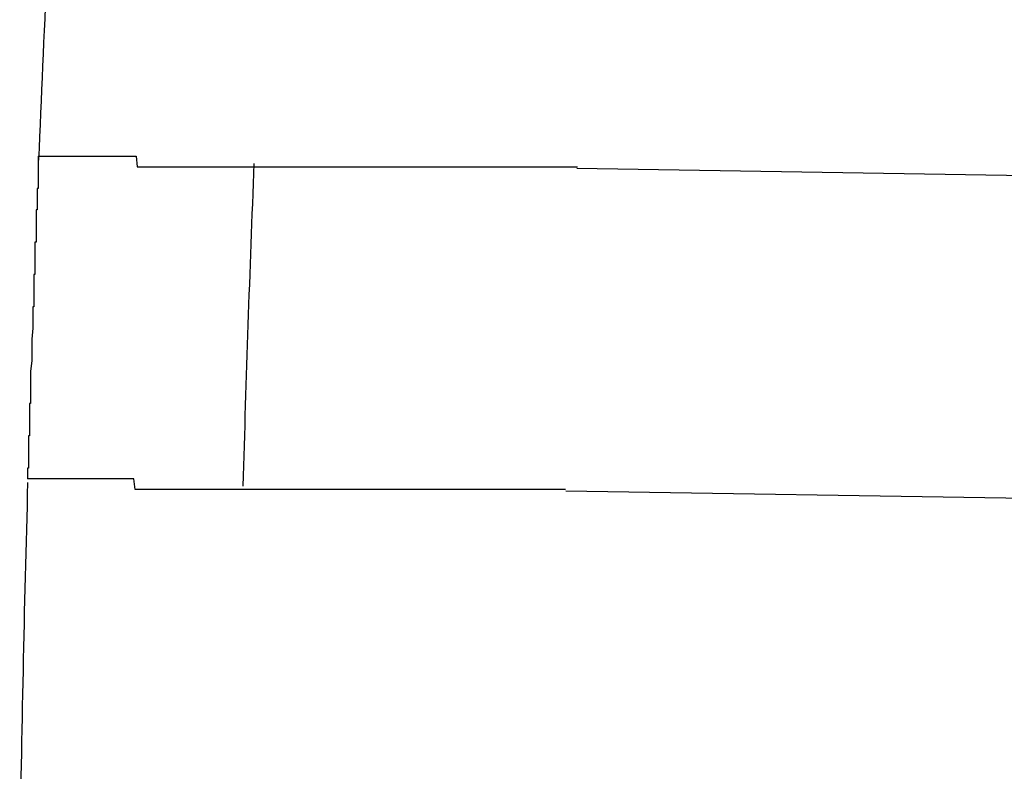
# Model space of a CAD drawing. Extents: x 543 to 20478, y 184 to 14052.
# Drawn here: x 5316 to 5325, y 13133 to 13140 of the extents above; entities that cross this region are included whole.
import ezdxf

# ---------------------------------------------------------------- set-up
doc = ezdxf.new("R2010")
doc.units = 0
doc.header["$LTSCALE"] = 50
doc.header["$MEASUREMENT"] = 0
doc.layers.add('鼻隠し前コーナー樹脂', color=4, linetype='CONTINUOUS')

msp = doc.modelspace()

# ---------------------------------------------------------------- linework, layer by layer
at = {"layer": '鼻隠し前コーナー樹脂'}
for p, q in [((5315.76, 13138.5), (5315.77, 13138.5)), ((5315.76, 13138.5), (5315.76, 13138.4)), ((5315.77, 13138.5), (5315.78, 13138.5)), ((5315.78, 13138.5), (5315.79, 13138.5)), ((5315.79, 13138.5), (5315.8, 13138.5)), ((5315.8, 13138.5), (5315.81, 13138.5)), ((5315.81, 13138.5), (5315.82, 13138.5)), ((5315.82, 13138.5), (5315.83, 13138.5)), ((5315.83, 13138.5), (5315.84, 13138.5)), ((5315.84, 13138.5), (5315.85, 13138.5)), ((5315.85, 13138.5), (5315.86, 13138.5)), ((5315.86, 13138.5), (5315.87, 13138.5)), ((5315.87, 13138.5), (5315.88, 13138.5)), ((5315.88, 13138.5), (5315.89, 13138.5)), ((5315.89, 13138.5), (5315.9, 13138.5)), ((5315.9, 13138.5), (5315.91, 13138.5)), ((5315.91, 13138.5), (5315.92, 13138.5)), ((5315.92, 13138.5), (5315.93, 13138.5)), ((5315.93, 13138.5), (5315.94, 13138.5)), ((5315.94, 13138.5), (5315.95, 13138.5)), ((5315.95, 13138.5), (5315.96, 13138.5)), ((5315.96, 13138.5), (5315.97, 13138.5)), ((5315.97, 13138.5), (5315.98, 13138.5)), ((5315.98, 13138.5), (5315.99, 13138.5)), ((5315.99, 13138.5), (5316, 13138.5)), ((5316, 13138.5), (5316.01, 13138.5)), ((5316.01, 13138.5), (5316.02, 13138.5)), ((5316.02, 13138.5), (5316.03, 13138.5)), ((5316.03, 13138.5), (5316.04, 13138.5)), ((5316.04, 13138.5), (5316.05, 13138.5)), ((5316.05, 13138.5), (5316.06, 13138.5)), ((5316.06, 13138.5), (5316.07, 13138.5)), ((5316.07, 13138.5), (5316.08, 13138.5)), ((5316.08, 13138.5), (5316.09, 13138.5)), ((5316.09, 13138.5), (5316.1, 13138.5)), ((5316.1, 13138.5), (5316.11, 13138.5)), ((5316.11, 13138.5), (5316.12, 13138.5)), ((5316.12, 13138.5), (5316.13, 13138.5)), ((5316.13, 13138.5), (5316.14, 13138.5)), ((5316.14, 13138.5), (5316.15, 13138.5)), ((5316.15, 13138.5), (5316.16, 13138.5)), ((5316.16, 13138.5), (5316.17, 13138.5)), ((5316.17, 13138.5), (5316.18, 13138.5)), ((5316.18, 13138.5), (5316.19, 13138.5)), ((5316.19, 13138.5), (5316.2, 13138.5)), ((5316.2, 13138.5), (5316.21, 13138.5)), ((5316.21, 13138.5), (5316.22, 13138.5)), ((5316.22, 13138.5), (5316.23, 13138.5)), ((5316.23, 13138.5), (5316.24, 13138.5)), ((5316.24, 13138.5), (5316.25, 13138.5)), ((5316.25, 13138.5), (5316.26, 13138.5)), ((5316.26, 13138.5), (5316.27, 13138.5)), ((5316.27, 13138.5), (5316.28, 13138.5)), ((5316.28, 13138.5), (5316.29, 13138.5)), ((5316.29, 13138.5), (5316.3, 13138.5)), ((5316.3, 13138.5), (5316.31, 13138.5)), ((5316.31, 13138.5), (5316.32, 13138.5)), ((5316.32, 13138.5), (5316.33, 13138.5)), ((5316.33, 13138.5), (5316.34, 13138.5)), ((5316.34, 13138.5), (5316.35, 13138.5)), ((5316.35, 13138.5), (5316.36, 13138.5)), ((5316.36, 13138.5), (5316.37, 13138.5)), ((5316.37, 13138.5), (5316.38, 13138.5)), ((5316.38, 13138.5), (5316.39, 13138.5)), ((5316.39, 13138.5), (5316.4, 13138.5)), ((5316.4, 13138.5), (5316.41, 13138.5)), ((5316.41, 13138.5), (5316.42, 13138.5)), ((5316.42, 13138.5), (5316.43, 13138.5)), ((5316.43, 13138.5), (5316.44, 13138.5)), ((5316.44, 13138.5), (5316.45, 13138.5)), ((5316.45, 13138.5), (5316.46, 13138.5)), ((5316.46, 13138.5), (5316.47, 13138.5)), ((5316.47, 13138.5), (5316.48, 13138.5)), ((5316.48, 13138.5), (5316.49, 13138.5)), ((5316.49, 13138.5), (5316.5, 13138.5)), ((5316.5, 13138.5), (5316.51, 13138.5)), ((5316.51, 13138.5), (5316.52, 13138.5)), ((5316.52, 13138.5), (5316.53, 13138.5)), ((5316.53, 13138.5), (5316.54, 13138.5)), ((5316.54, 13138.5), (5316.56, 13138.5)), ((5316.56, 13138.5), (5316.57, 13138.5)), ((5316.57, 13138.5), (5316.58, 13138.5)), ((5316.58, 13138.5), (5316.59, 13138.5)), ((5316.59, 13138.5), (5316.6, 13138.5)), ((5316.6, 13138.5), (5316.61, 13138.5)), ((5316.61, 13138.5), (5316.62, 13138.5)), ((5316.62, 13138.5), (5316.63, 13138.5)), ((5316.63, 13138.5), (5316.65, 13138.5)), ((5316.65, 13138.5), (5316.66, 13138.5)), ((5316.66, 13138.5), (5316.67, 13138.5)), ((5316.67, 13138.5), (5316.68, 13138.4)), ((5315.76, 13138.4), (5315.76, 13138.3)), ((5316.68, 13138.4), (5316.69, 13138.4)), ((5316.69, 13138.4), (5316.7, 13138.4)), ((5316.7, 13138.4), (5316.72, 13138.4)), ((5316.72, 13138.4), (5316.73, 13138.4)), ((5316.73, 13138.4), (5316.74, 13138.4)), ((5316.74, 13138.4), (5316.75, 13138.4)), ((5316.75, 13138.4), (5316.77, 13138.4)), ((5316.77, 13138.4), (5316.78, 13138.4)), ((5316.78, 13138.4), (5316.79, 13138.4)), ((5316.79, 13138.4), (5316.8, 13138.4)), ((5316.8, 13138.4), (5316.82, 13138.4)), ((5316.82, 13138.4), (5316.83, 13138.4)), ((5316.83, 13138.4), (5316.84, 13138.4)), ((5316.84, 13138.4), (5316.85, 13138.4)), ((5316.85, 13138.4), (5316.87, 13138.4)), ((5316.87, 13138.4), (5316.88, 13138.4)), ((5316.88, 13138.4), (5316.89, 13138.4)), ((5316.89, 13138.4), (5316.91, 13138.4)), ((5316.91, 13138.4), (5316.92, 13138.4)), ((5316.92, 13138.4), (5316.93, 13138.4)), ((5316.93, 13138.4), (5316.94, 13138.4)), ((5316.94, 13138.4), (5316.96, 13138.4)), ((5316.96, 13138.4), (5316.97, 13138.4)), ((5316.97, 13138.4), (5316.98, 13138.4)), ((5316.98, 13138.4), (5317, 13138.4)), ((5317, 13138.4), (5317.01, 13138.4)), ((5317.01, 13138.4), (5317.03, 13138.4)), ((5317.03, 13138.4), (5317.04, 13138.4)), ((5317.04, 13138.4), (5317.05, 13138.4)), ((5317.05, 13138.4), (5317.07, 13138.4)), ((5317.07, 13138.4), (5317.08, 13138.4)), ((5317.08, 13138.4), (5317.09, 13138.4)), ((5317.09, 13138.4), (5317.11, 13138.4)), ((5317.11, 13138.4), (5317.12, 13138.4)), ((5317.12, 13138.4), (5317.14, 13138.4)), ((5317.14, 13138.4), (5317.15, 13138.4)), ((5317.15, 13138.4), (5317.16, 13138.4)), ((5317.16, 13138.4), (5317.18, 13138.4)), ((5317.18, 13138.4), (5317.19, 13138.4)), ((5317.19, 13138.4), (5317.21, 13138.4)), ((5317.21, 13138.4), (5317.22, 13138.4)), ((5317.22, 13138.4), (5317.24, 13138.4)), ((5317.24, 13138.4), (5317.25, 13138.4)), ((5317.25, 13138.4), (5317.27, 13138.4)), ((5317.27, 13138.4), (5317.28, 13138.4)), ((5317.28, 13138.4), (5317.29, 13138.4)), ((5317.29, 13138.4), (5317.31, 13138.4)), ((5317.31, 13138.4), (5317.32, 13138.4)), ((5317.32, 13138.4), (5317.34, 13138.4)), ((5317.34, 13138.4), (5317.35, 13138.4)), ((5317.35, 13138.4), (5317.37, 13138.4)), ((5317.37, 13138.4), (5317.38, 13138.4)), ((5317.38, 13138.4), (5317.4, 13138.4)), ((5317.4, 13138.4), (5317.41, 13138.4)), ((5317.41, 13138.4), (5317.43, 13138.4)), ((5317.43, 13138.4), (5317.45, 13138.4)), ((5317.45, 13138.4), (5317.46, 13138.4)), ((5317.46, 13138.4), (5317.48, 13138.4)), ((5317.48, 13138.4), (5317.49, 13138.4)), ((5317.49, 13138.4), (5317.51, 13138.4)), ((5317.51, 13138.4), (5317.52, 13138.4)), ((5317.52, 13138.4), (5317.54, 13138.4)), ((5317.54, 13138.4), (5317.55, 13138.4)), ((5317.55, 13138.4), (5317.57, 13138.4)), ((5317.57, 13138.4), (5317.59, 13138.4)), ((5317.59, 13138.4), (5317.6, 13138.4)), ((5317.6, 13138.4), (5317.62, 13138.4)), ((5317.62, 13138.4), (5317.63, 13138.4)), ((5317.63, 13138.4), (5317.65, 13138.4)), ((5317.65, 13138.4), (5317.67, 13138.4)), ((5317.67, 13138.4), (5317.68, 13138.4)), ((5317.68, 13138.4), (5317.7, 13138.4)), ((5317.7, 13138.4), (5317.71, 13138.4)), ((5317.71, 13138.4), (5317.73, 13138.4)), ((5317.73, 13138.4), (5317.75, 13138.4)), ((5317.75, 13138.4), (5317.76, 13138.4)), ((5317.76, 13138.4), (5317.78, 13138.4)), ((5317.78, 13138.4), (5317.8, 13138.4)), ((5317.8, 13138.4), (5317.81, 13138.4)), ((5317.81, 13138.4), (5317.83, 13138.4)), ((5317.83, 13138.4), (5317.85, 13138.4)), ((5317.85, 13138.4), (5317.86, 13138.4)), ((5317.86, 13138.4), (5317.88, 13138.4)), ((5317.88, 13138.4), (5317.9, 13138.4)), ((5317.9, 13138.4), (5317.91, 13138.4)), ((5317.91, 13138.4), (5317.93, 13138.4)), ((5317.93, 13138.4), (5317.95, 13138.4)), ((5317.95, 13138.4), (5317.96, 13138.4)), ((5317.96, 13138.4), (5317.98, 13138.4)), ((5317.98, 13138.4), (5318, 13138.4)), ((5318, 13138.4), (5318.01, 13138.4)), ((5318.01, 13138.4), (5318.03, 13138.4)), ((5318.03, 13138.4), (5318.05, 13138.4)), ((5318.05, 13138.4), (5318.07, 13138.4)), ((5318.07, 13138.4), (5318.08, 13138.4)), ((5318.08, 13138.4), (5318.1, 13138.4)), ((5318.1, 13138.4), (5318.12, 13138.4)), ((5318.12, 13138.4), (5318.14, 13138.4)), ((5318.14, 13138.4), (5318.15, 13138.4)), ((5318.15, 13138.4), (5318.17, 13138.4)), ((5318.17, 13138.4), (5318.19, 13138.4)), ((5318.19, 13138.4), (5318.21, 13138.4)), ((5318.21, 13138.4), (5318.22, 13138.4)), ((5318.22, 13138.4), (5318.24, 13138.4)), ((5318.24, 13138.4), (5318.26, 13138.4)), ((5318.26, 13138.4), (5318.28, 13138.4)), ((5318.28, 13138.4), (5318.29, 13138.4)), ((5318.29, 13138.4), (5318.31, 13138.4)), ((5318.31, 13138.4), (5318.33, 13138.4)), ((5318.33, 13138.4), (5318.35, 13138.4)), ((5318.35, 13138.4), (5318.37, 13138.4)), ((5318.37, 13138.4), (5318.38, 13138.4)), ((5318.38, 13138.4), (5318.4, 13138.4)), ((5318.4, 13138.4), (5318.42, 13138.4)), ((5318.42, 13138.4), (5318.44, 13138.4)), ((5318.44, 13138.4), (5318.46, 13138.4)), ((5318.46, 13138.4), (5318.47, 13138.4)), ((5318.47, 13138.4), (5318.49, 13138.4)), ((5318.49, 13138.4), (5318.51, 13138.4)), ((5318.51, 13138.4), (5318.53, 13138.4)), ((5318.53, 13138.4), (5318.55, 13138.4)), ((5318.55, 13138.4), (5318.57, 13138.4)), ((5318.57, 13138.4), (5318.58, 13138.4)), ((5318.58, 13138.4), (5318.6, 13138.4)), ((5318.6, 13138.4), (5318.62, 13138.4)), ((5318.62, 13138.4), (5318.64, 13138.4)), ((5318.64, 13138.4), (5318.66, 13138.4)), ((5318.66, 13138.4), (5318.68, 13138.4)), ((5318.68, 13138.4), (5318.7, 13138.4)), ((5318.7, 13138.4), (5318.71, 13138.4)), ((5318.71, 13138.4), (5318.73, 13138.4)), ((5318.73, 13138.4), (5318.75, 13138.4)), ((5318.75, 13138.4), (5318.77, 13138.4)), ((5318.77, 13138.4), (5318.79, 13138.4)), ((5318.79, 13138.4), (5318.81, 13138.4)), ((5318.81, 13138.4), (5318.83, 13138.4)), ((5318.83, 13138.4), (5318.85, 13138.4)), ((5318.85, 13138.4), (5318.87, 13138.4)), ((5318.87, 13138.4), (5318.88, 13138.4)), ((5318.88, 13138.4), (5318.9, 13138.4)), ((5318.9, 13138.4), (5318.92, 13138.4)), ((5318.92, 13138.4), (5318.94, 13138.4)), ((5318.94, 13138.4), (5318.96, 13138.4)), ((5318.96, 13138.4), (5318.98, 13138.4)), ((5318.98, 13138.4), (5319, 13138.4)), ((5319, 13138.4), (5319.02, 13138.4)), ((5319.02, 13138.4), (5319.04, 13138.4)), ((5319.04, 13138.4), (5319.06, 13138.4)), ((5319.06, 13138.4), (5319.08, 13138.4)), ((5319.08, 13138.4), (5319.1, 13138.4)), ((5319.1, 13138.4), (5319.11, 13138.4)), ((5319.11, 13138.4), (5319.13, 13138.4)), ((5319.13, 13138.4), (5319.15, 13138.4)), ((5319.15, 13138.4), (5319.17, 13138.4)), ((5319.17, 13138.4), (5319.19, 13138.4)), ((5319.19, 13138.4), (5319.21, 13138.4)), ((5319.21, 13138.4), (5319.23, 13138.4)), ((5319.23, 13138.4), (5319.25, 13138.4)), ((5319.25, 13138.4), (5319.27, 13138.4)), ((5319.27, 13138.4), (5319.29, 13138.4)), ((5319.29, 13138.4), (5319.31, 13138.4)), ((5319.31, 13138.4), (5319.33, 13138.4)), ((5319.33, 13138.4), (5319.35, 13138.4)), ((5319.35, 13138.4), (5319.37, 13138.4)), ((5319.37, 13138.4), (5319.39, 13138.4)), ((5319.39, 13138.4), (5319.41, 13138.4)), ((5319.41, 13138.4), (5319.43, 13138.4)), ((5319.43, 13138.4), (5319.45, 13138.4)), ((5319.45, 13138.4), (5319.47, 13138.4)), ((5319.47, 13138.4), (5319.49, 13138.4)), ((5319.49, 13138.4), (5319.51, 13138.4)), ((5319.51, 13138.4), (5319.53, 13138.4)), ((5319.53, 13138.4), (5319.55, 13138.4)), ((5319.55, 13138.4), (5319.57, 13138.4)), ((5319.57, 13138.4), (5319.59, 13138.4)), ((5319.59, 13138.4), (5319.61, 13138.4)), ((5319.61, 13138.4), (5319.63, 13138.4)), ((5319.63, 13138.4), (5319.65, 13138.4)), ((5319.65, 13138.4), (5319.67, 13138.4)), ((5319.67, 13138.4), (5319.69, 13138.4)), ((5319.69, 13138.4), (5319.71, 13138.4)), ((5319.71, 13138.4), (5319.73, 13138.4)), ((5319.73, 13138.4), (5319.75, 13138.4)), ((5319.75, 13138.4), (5319.77, 13138.4)), ((5319.77, 13138.4), (5319.79, 13138.4)), ((5319.79, 13138.4), (5319.81, 13138.4)), ((5319.81, 13138.4), (5319.83, 13138.4)), ((5319.83, 13138.4), (5319.85, 13138.4)), ((5319.85, 13138.4), (5319.87, 13138.4)), ((5319.87, 13138.4), (5319.89, 13138.4)), ((5319.89, 13138.4), (5319.91, 13138.4)), ((5319.91, 13138.4), (5319.93, 13138.4)), ((5319.93, 13138.4), (5319.95, 13138.4)), ((5319.95, 13138.4), (5319.97, 13138.4)), ((5319.97, 13138.4), (5319.99, 13138.4)), ((5319.99, 13138.4), (5320.01, 13138.4)), ((5320.01, 13138.4), (5320.03, 13138.4)), ((5320.03, 13138.4), (5320.05, 13138.4)), ((5320.05, 13138.4), (5320.07, 13138.4)), ((5320.07, 13138.4), (5320.09, 13138.4)), ((5320.09, 13138.4), (5320.11, 13138.4)), ((5320.11, 13138.4), (5320.13, 13138.4)), ((5320.13, 13138.4), (5320.15, 13138.4)), ((5320.15, 13138.4), (5320.17, 13138.4)), ((5320.17, 13138.4), (5320.19, 13138.4)), ((5320.19, 13138.4), (5320.21, 13138.4)), ((5320.21, 13138.4), (5320.23, 13138.4)), ((5320.23, 13138.4), (5320.25, 13138.4)), ((5320.25, 13138.4), (5320.27, 13138.4)), ((5320.27, 13138.4), (5320.29, 13138.4)), ((5320.29, 13138.4), (5320.31, 13138.4)), ((5320.31, 13138.4), (5320.33, 13138.4)), ((5320.33, 13138.4), (5320.36, 13138.4)), ((5320.36, 13138.4), (5320.38, 13138.4)), ((5320.38, 13138.4), (5320.4, 13138.4)), ((5320.4, 13138.4), (5320.42, 13138.4)), ((5320.42, 13138.4), (5320.44, 13138.4)), ((5320.44, 13138.4), (5320.46, 13138.4)), ((5320.46, 13138.4), (5320.48, 13138.4)), ((5320.48, 13138.4), (5320.5, 13138.4)), ((5320.5, 13138.4), (5320.52, 13138.4)), ((5320.52, 13138.4), (5320.54, 13138.4)), ((5320.54, 13138.4), (5320.56, 13138.4)), ((5320.56, 13138.4), (5320.58, 13138.4)), ((5320.58, 13138.4), (5320.6, 13138.4)), ((5320.6, 13138.4), (5320.62, 13138.4)), ((5320.62, 13138.4), (5320.64, 13138.4)), ((5320.64, 13138.4), (5320.66, 13138.4)), ((5320.66, 13138.4), (5320.68, 13138.4)), ((5320.68, 13138.4), (5320.7, 13138.4)), ((5320.7, 13138.4), (5320.72, 13138.4)), ((5320.72, 13138.4), (5320.74, 13138.4)), ((5320.74, 13138.4), (5320.77, 13138.4)), ((5315.76, 13138.3), (5315.76, 13138.2)), ((5315.76, 13138.2), (5315.75, 13138.2)), ((5315.75, 13138.2), (5315.75, 13138.1)), ((5315.75, 13138.1), (5315.75, 13138)), ((5315.75, 13138), (5315.74, 13138)), ((5315.74, 13138), (5315.74, 13137.9)), ((5315.74, 13137.9), (5315.74, 13137.8)), ((5315.74, 13137.8), (5315.74, 13137.7)), ((5315.74, 13137.7), (5315.73, 13137.7)), ((5315.73, 13137.7), (5315.73, 13137.6)), ((5315.73, 13137.6), (5315.73, 13137.5)), ((5315.73, 13137.5), (5315.73, 13137.4)), ((5315.73, 13137.4), (5315.72, 13137.4)), ((5315.72, 13137.4), (5315.72, 13137.3)), ((5315.72, 13137.3), (5315.72, 13137.2)), ((5315.72, 13137.2), (5315.72, 13137.1)), ((5315.72, 13137.1), (5315.71, 13137.1)), ((5315.71, 13137.1), (5315.71, 13137)), ((5315.71, 13137), (5315.71, 13136.9)), ((5315.71, 13136.9), (5315.7, 13136.8)), ((5315.7, 13136.8), (5315.7, 13136.7)), ((5315.7, 13136.7), (5315.7, 13136.6)), ((5315.7, 13136.6), (5315.69, 13136.5)), ((5315.69, 13136.5), (5315.69, 13136.4)), ((5315.69, 13136.4), (5315.69, 13136.3)), ((5315.69, 13136.3), (5315.69, 13136.2)), ((5315.69, 13136.2), (5315.68, 13136.2)), ((5315.68, 13136.2), (5315.68, 13136.1)), ((5315.68, 13136.1), (5315.68, 13136)), ((5315.68, 13136), (5315.68, 13135.9)), ((5315.68, 13135.9), (5315.67, 13135.9)), ((5315.67, 13135.9), (5315.67, 13135.8)), ((5315.67, 13135.8), (5315.67, 13135.7)), ((5315.67, 13135.7), (5315.67, 13135.6)), ((5315.67, 13135.6), (5315.66, 13135.6)), ((5315.66, 13135.6), (5315.66, 13135.5)), ((5315.67, 13135.5), (5315.66, 13135.5)), ((5315.68, 13135.5), (5315.67, 13135.5)), ((5315.69, 13135.5), (5315.68, 13135.5)), ((5315.7, 13135.5), (5315.69, 13135.5)), ((5315.71, 13135.5), (5315.7, 13135.5)), ((5315.72, 13135.5), (5315.71, 13135.5)), ((5315.73, 13135.5), (5315.72, 13135.5)), ((5315.74, 13135.5), (5315.73, 13135.5)), ((5315.75, 13135.5), (5315.74, 13135.5)), ((5315.76, 13135.5), (5315.75, 13135.5)), ((5315.77, 13135.5), (5315.76, 13135.5)), ((5315.78, 13135.5), (5315.77, 13135.5)), ((5315.79, 13135.5), (5315.78, 13135.5)), ((5315.8, 13135.5), (5315.79, 13135.5)), ((5315.81, 13135.5), (5315.8, 13135.5)), ((5315.82, 13135.5), (5315.81, 13135.5)), ((5315.83, 13135.5), (5315.82, 13135.5)), ((5315.84, 13135.5), (5315.83, 13135.5)), ((5315.85, 13135.5), (5315.84, 13135.5)), ((5315.86, 13135.5), (5315.85, 13135.5)), ((5315.87, 13135.5), (5315.86, 13135.5)), ((5315.88, 13135.5), (5315.87, 13135.5)), ((5315.89, 13135.5), (5315.88, 13135.5)), ((5315.9, 13135.5), (5315.89, 13135.5)), ((5315.91, 13135.5), (5315.9, 13135.5)), ((5315.92, 13135.5), (5315.91, 13135.5)), ((5315.93, 13135.5), (5315.92, 13135.5)), ((5315.94, 13135.5), (5315.93, 13135.5)), ((5315.95, 13135.5), (5315.94, 13135.5)), ((5315.96, 13135.5), (5315.95, 13135.5)), ((5315.97, 13135.5), (5315.96, 13135.5)), ((5315.98, 13135.5), (5315.97, 13135.5)), ((5315.99, 13135.5), (5315.98, 13135.5)), ((5316, 13135.5), (5315.99, 13135.5)), ((5316.01, 13135.5), (5316, 13135.5)), ((5316.02, 13135.5), (5316.01, 13135.5)), ((5316.03, 13135.5), (5316.02, 13135.5)), ((5316.04, 13135.5), (5316.03, 13135.5)), ((5316.05, 13135.5), (5316.04, 13135.5)), ((5316.06, 13135.5), (5316.05, 13135.5)), ((5316.07, 13135.5), (5316.06, 13135.5)), ((5316.08, 13135.5), (5316.07, 13135.5)), ((5316.09, 13135.5), (5316.08, 13135.5)), ((5316.1, 13135.5), (5316.09, 13135.5)), ((5316.11, 13135.5), (5316.1, 13135.5)), ((5316.12, 13135.5), (5316.11, 13135.5)), ((5316.13, 13135.5), (5316.12, 13135.5)), ((5316.14, 13135.5), (5316.13, 13135.5)), ((5316.15, 13135.5), (5316.14, 13135.5)), ((5316.16, 13135.5), (5316.15, 13135.5)), ((5316.17, 13135.5), (5316.16, 13135.5)), ((5316.18, 13135.5), (5316.17, 13135.5)), ((5316.19, 13135.5), (5316.18, 13135.5)), ((5316.2, 13135.5), (5316.19, 13135.5)), ((5316.21, 13135.5), (5316.2, 13135.5)), ((5316.22, 13135.5), (5316.21, 13135.5)), ((5316.23, 13135.5), (5316.22, 13135.5)), ((5316.24, 13135.5), (5316.23, 13135.5)), ((5316.25, 13135.5), (5316.24, 13135.5)), ((5316.26, 13135.5), (5316.25, 13135.5)), ((5316.27, 13135.5), (5316.26, 13135.5)), ((5316.28, 13135.5), (5316.27, 13135.5)), ((5316.29, 13135.5), (5316.28, 13135.5)), ((5316.3, 13135.5), (5316.29, 13135.5)), ((5316.31, 13135.5), (5316.3, 13135.5)), ((5316.32, 13135.5), (5316.31, 13135.5)), ((5316.33, 13135.5), (5316.32, 13135.5)), ((5316.34, 13135.5), (5316.33, 13135.5)), ((5316.35, 13135.5), (5316.34, 13135.5)), ((5316.36, 13135.5), (5316.35, 13135.5)), ((5316.37, 13135.5), (5316.36, 13135.5)), ((5316.38, 13135.5), (5316.37, 13135.5)), ((5316.39, 13135.5), (5316.38, 13135.5)), ((5316.4, 13135.5), (5316.39, 13135.5)), ((5316.41, 13135.5), (5316.4, 13135.5)), ((5316.42, 13135.5), (5316.41, 13135.5)), ((5316.43, 13135.5), (5316.42, 13135.5)), ((5316.44, 13135.5), (5316.43, 13135.5)), ((5316.45, 13135.5), (5316.44, 13135.5)), ((5316.46, 13135.5), (5316.45, 13135.5)), ((5316.48, 13135.5), (5316.46, 13135.5)), ((5316.49, 13135.5), (5316.48, 13135.5)), ((5316.5, 13135.5), (5316.49, 13135.5)), ((5316.51, 13135.5), (5316.5, 13135.5)), ((5316.52, 13135.5), (5316.51, 13135.5)), ((5316.53, 13135.5), (5316.52, 13135.5)), ((5316.54, 13135.5), (5316.53, 13135.5)), ((5316.56, 13135.5), (5316.54, 13135.5)), ((5316.57, 13135.5), (5316.56, 13135.5)), ((5316.58, 13135.5), (5316.57, 13135.5)), ((5316.59, 13135.5), (5316.58, 13135.5)), ((5316.6, 13135.5), (5316.59, 13135.5)), ((5316.61, 13135.5), (5316.6, 13135.5)), ((5316.63, 13135.5), (5316.61, 13135.5)), ((5316.64, 13135.5), (5316.63, 13135.5)), ((5316.65, 13135.5), (5316.64, 13135.5)), ((5316.66, 13135.4), (5316.65, 13135.5)), ((5316.68, 13135.4), (5316.66, 13135.4)), ((5316.69, 13135.4), (5316.68, 13135.4)), ((5316.7, 13135.4), (5316.69, 13135.4)), ((5316.71, 13135.4), (5316.7, 13135.4)), ((5316.73, 13135.4), (5316.71, 13135.4)), ((5316.74, 13135.4), (5316.73, 13135.4)), ((5316.75, 13135.4), (5316.74, 13135.4)), ((5316.76, 13135.4), (5316.75, 13135.4)), ((5316.78, 13135.4), (5316.76, 13135.4)), ((5316.79, 13135.4), (5316.78, 13135.4)), ((5316.8, 13135.4), (5316.79, 13135.4)), ((5316.82, 13135.4), (5316.8, 13135.4)), ((5316.83, 13135.4), (5316.82, 13135.4)), ((5316.84, 13135.4), (5316.83, 13135.4)), ((5316.86, 13135.4), (5316.84, 13135.4)), ((5316.87, 13135.4), (5316.86, 13135.4)), ((5316.88, 13135.4), (5316.87, 13135.4)), ((5316.9, 13135.4), (5316.88, 13135.4)), ((5316.91, 13135.4), (5316.9, 13135.4)), ((5316.92, 13135.4), (5316.91, 13135.4)), ((5316.94, 13135.4), (5316.92, 13135.4)), ((5316.95, 13135.4), (5316.94, 13135.4)), ((5316.96, 13135.4), (5316.95, 13135.4)), ((5316.98, 13135.4), (5316.96, 13135.4)), ((5316.99, 13135.4), (5316.98, 13135.4)), ((5317.01, 13135.4), (5316.99, 13135.4)), ((5317.02, 13135.4), (5317.01, 13135.4)), ((5317.03, 13135.4), (5317.02, 13135.4)), ((5317.05, 13135.4), (5317.03, 13135.4)), ((5317.06, 13135.4), (5317.05, 13135.4)), ((5317.08, 13135.4), (5317.06, 13135.4)), ((5317.09, 13135.4), (5317.08, 13135.4)), ((5317.11, 13135.4), (5317.09, 13135.4)), ((5317.12, 13135.4), (5317.11, 13135.4)), ((5317.13, 13135.4), (5317.12, 13135.4)), ((5317.15, 13135.4), (5317.13, 13135.4)), ((5317.16, 13135.4), (5317.15, 13135.4)), ((5317.18, 13135.4), (5317.16, 13135.4)), ((5317.19, 13135.4), (5317.18, 13135.4)), ((5317.21, 13135.4), (5317.19, 13135.4)), ((5317.22, 13135.4), (5317.21, 13135.4)), ((5317.24, 13135.4), (5317.22, 13135.4)), ((5317.25, 13135.4), (5317.24, 13135.4)), ((5317.27, 13135.4), (5317.25, 13135.4)), ((5317.28, 13135.4), (5317.27, 13135.4)), ((5317.3, 13135.4), (5317.28, 13135.4)), ((5317.31, 13135.4), (5317.3, 13135.4)), ((5317.33, 13135.4), (5317.31, 13135.4)), ((5317.34, 13135.4), (5317.33, 13135.4)), ((5317.36, 13135.4), (5317.34, 13135.4)), ((5317.37, 13135.4), (5317.36, 13135.4)), ((5317.39, 13135.4), (5317.37, 13135.4)), ((5317.41, 13135.4), (5317.39, 13135.4)), ((5317.42, 13135.4), (5317.41, 13135.4)), ((5317.44, 13135.4), (5317.42, 13135.4)), ((5317.45, 13135.4), (5317.44, 13135.4)), ((5317.47, 13135.4), (5317.45, 13135.4)), ((5317.48, 13135.4), (5317.47, 13135.4)), ((5317.5, 13135.4), (5317.48, 13135.4)), ((5317.52, 13135.4), (5317.5, 13135.4)), ((5317.53, 13135.4), (5317.52, 13135.4)), ((5317.55, 13135.4), (5317.53, 13135.4)), ((5317.56, 13135.4), (5317.55, 13135.4)), ((5317.58, 13135.4), (5317.56, 13135.4)), ((5317.6, 13135.4), (5317.58, 13135.4)), ((5317.61, 13135.4), (5317.6, 13135.4)), ((5317.63, 13135.4), (5317.61, 13135.4)), ((5317.64, 13135.4), (5317.63, 13135.4)), ((5317.66, 13135.4), (5317.64, 13135.4)), ((5317.68, 13135.4), (5317.66, 13135.4)), ((5317.69, 13135.4), (5317.68, 13135.4)), ((5317.71, 13135.4), (5317.69, 13135.4)), ((5317.73, 13135.4), (5317.71, 13135.4)), ((5317.74, 13135.4), (5317.73, 13135.4)), ((5317.76, 13135.4), (5317.74, 13135.4)), ((5317.78, 13135.4), (5317.76, 13135.4)), ((5317.79, 13135.4), (5317.78, 13135.4)), ((5317.81, 13135.4), (5317.79, 13135.4)), ((5317.83, 13135.4), (5317.81, 13135.4)), ((5317.84, 13135.4), (5317.83, 13135.4)), ((5317.86, 13135.4), (5317.84, 13135.4)), ((5317.88, 13135.4), (5317.86, 13135.4)), ((5317.9, 13135.4), (5317.88, 13135.4)), ((5317.91, 13135.4), (5317.9, 13135.4)), ((5317.93, 13135.4), (5317.91, 13135.4)), ((5317.95, 13135.4), (5317.93, 13135.4)), ((5317.96, 13135.4), (5317.95, 13135.4)), ((5317.98, 13135.4), (5317.96, 13135.4)), ((5318, 13135.4), (5317.98, 13135.4)), ((5318.02, 13135.4), (5318, 13135.4)), ((5318.03, 13135.4), (5318.02, 13135.4)), ((5318.05, 13135.4), (5318.03, 13135.4)), ((5318.07, 13135.4), (5318.05, 13135.4)), ((5318.09, 13135.4), (5318.07, 13135.4)), ((5318.1, 13135.4), (5318.09, 13135.4)), ((5318.12, 13135.4), (5318.1, 13135.4)), ((5318.14, 13135.4), (5318.12, 13135.4)), ((5318.16, 13135.4), (5318.14, 13135.4)), ((5318.17, 13135.4), (5318.16, 13135.4)), ((5318.19, 13135.4), (5318.17, 13135.4)), ((5318.21, 13135.4), (5318.19, 13135.4)), ((5318.23, 13135.4), (5318.21, 13135.4)), ((5318.25, 13135.4), (5318.23, 13135.4)), ((5318.26, 13135.4), (5318.25, 13135.4)), ((5318.28, 13135.4), (5318.26, 13135.4)), ((5318.3, 13135.4), (5318.28, 13135.4)), ((5318.32, 13135.4), (5318.3, 13135.4)), ((5318.34, 13135.4), (5318.32, 13135.4)), ((5318.35, 13135.4), (5318.34, 13135.4)), ((5318.37, 13135.4), (5318.35, 13135.4)), ((5318.39, 13135.4), (5318.37, 13135.4)), ((5318.41, 13135.4), (5318.39, 13135.4)), ((5318.43, 13135.4), (5318.41, 13135.4)), ((5318.45, 13135.4), (5318.43, 13135.4)), ((5318.46, 13135.4), (5318.45, 13135.4)), ((5318.48, 13135.4), (5318.46, 13135.4)), ((5318.5, 13135.4), (5318.48, 13135.4)), ((5318.52, 13135.4), (5318.5, 13135.4)), ((5318.54, 13135.4), (5318.52, 13135.4)), ((5318.56, 13135.4), (5318.54, 13135.4)), ((5318.58, 13135.4), (5318.56, 13135.4)), ((5318.59, 13135.4), (5318.58, 13135.4)), ((5318.61, 13135.4), (5318.59, 13135.4)), ((5318.63, 13135.4), (5318.61, 13135.4)), ((5318.65, 13135.4), (5318.63, 13135.4)), ((5318.67, 13135.4), (5318.65, 13135.4)), ((5318.69, 13135.4), (5318.67, 13135.4)), ((5318.71, 13135.4), (5318.69, 13135.4)), ((5318.73, 13135.4), (5318.71, 13135.4)), ((5318.74, 13135.4), (5318.73, 13135.4)), ((5318.76, 13135.4), (5318.74, 13135.4)), ((5318.78, 13135.4), (5318.76, 13135.4)), ((5318.8, 13135.4), (5318.78, 13135.4)), ((5318.82, 13135.4), (5318.8, 13135.4)), ((5318.84, 13135.4), (5318.82, 13135.4)), ((5318.86, 13135.4), (5318.84, 13135.4)), ((5318.88, 13135.4), (5318.86, 13135.4)), ((5318.9, 13135.4), (5318.88, 13135.4)), ((5318.92, 13135.4), (5318.9, 13135.4)), ((5318.94, 13135.4), (5318.92, 13135.4)), ((5318.95, 13135.4), (5318.94, 13135.4)), ((5318.97, 13135.4), (5318.95, 13135.4)), ((5318.99, 13135.4), (5318.97, 13135.4)), ((5319.01, 13135.4), (5318.99, 13135.4)), ((5319.03, 13135.4), (5319.01, 13135.4)), ((5319.05, 13135.4), (5319.03, 13135.4)), ((5319.07, 13135.4), (5319.05, 13135.4)), ((5319.09, 13135.4), (5319.07, 13135.4)), ((5319.11, 13135.4), (5319.09, 13135.4)), ((5319.13, 13135.4), (5319.11, 13135.4)), ((5319.15, 13135.4), (5319.13, 13135.4)), ((5319.17, 13135.4), (5319.15, 13135.4)), ((5319.19, 13135.4), (5319.17, 13135.4)), ((5319.21, 13135.4), (5319.19, 13135.4)), ((5319.23, 13135.4), (5319.21, 13135.4)), ((5319.25, 13135.4), (5319.23, 13135.4)), ((5319.27, 13135.4), (5319.25, 13135.4)), ((5319.29, 13135.4), (5319.27, 13135.4)), ((5319.31, 13135.4), (5319.29, 13135.4)), ((5319.33, 13135.4), (5319.31, 13135.4)), ((5319.34, 13135.4), (5319.33, 13135.4)), ((5319.36, 13135.4), (5319.34, 13135.4)), ((5319.38, 13135.4), (5319.36, 13135.4)), ((5319.4, 13135.4), (5319.38, 13135.4)), ((5319.42, 13135.4), (5319.4, 13135.4)), ((5319.44, 13135.4), (5319.42, 13135.4)), ((5319.46, 13135.4), (5319.44, 13135.4)), ((5319.48, 13135.4), (5319.46, 13135.4)), ((5319.5, 13135.4), (5319.48, 13135.4)), ((5319.52, 13135.4), (5319.5, 13135.4)), ((5319.54, 13135.4), (5319.52, 13135.4)), ((5319.56, 13135.4), (5319.54, 13135.4)), ((5319.58, 13135.4), (5319.56, 13135.4)), ((5319.6, 13135.4), (5319.58, 13135.4)), ((5319.62, 13135.4), (5319.6, 13135.4)), ((5319.64, 13135.4), (5319.62, 13135.4)), ((5319.66, 13135.4), (5319.64, 13135.4)), ((5319.68, 13135.4), (5319.66, 13135.4)), ((5319.7, 13135.4), (5319.68, 13135.4)), ((5319.72, 13135.4), (5319.7, 13135.4)), ((5319.74, 13135.4), (5319.72, 13135.4)), ((5319.76, 13135.4), (5319.74, 13135.4)), ((5319.78, 13135.4), (5319.76, 13135.4)), ((5319.81, 13135.4), (5319.78, 13135.4)), ((5319.83, 13135.4), (5319.81, 13135.4)), ((5319.85, 13135.4), (5319.83, 13135.4)), ((5319.87, 13135.4), (5319.85, 13135.4)), ((5319.89, 13135.4), (5319.87, 13135.4)), ((5319.91, 13135.4), (5319.89, 13135.4)), ((5319.93, 13135.4), (5319.91, 13135.4)), ((5319.95, 13135.4), (5319.93, 13135.4)), ((5319.97, 13135.4), (5319.95, 13135.4)), ((5319.99, 13135.4), (5319.97, 13135.4)), ((5320.01, 13135.4), (5319.99, 13135.4)), ((5320.03, 13135.4), (5320.01, 13135.4)), ((5320.05, 13135.4), (5320.03, 13135.4)), ((5320.07, 13135.4), (5320.05, 13135.4)), ((5320.09, 13135.4), (5320.07, 13135.4)), ((5320.11, 13135.4), (5320.09, 13135.4)), ((5320.13, 13135.4), (5320.11, 13135.4)), ((5320.15, 13135.4), (5320.13, 13135.4)), ((5320.17, 13135.4), (5320.15, 13135.4)), ((5320.19, 13135.4), (5320.17, 13135.4)), ((5320.21, 13135.4), (5320.19, 13135.4)), ((5320.23, 13135.4), (5320.21, 13135.4)), ((5320.25, 13135.4), (5320.23, 13135.4)), ((5320.27, 13135.4), (5320.25, 13135.4)), ((5320.29, 13135.4), (5320.27, 13135.4)), ((5320.31, 13135.4), (5320.29, 13135.4)), ((5320.33, 13135.4), (5320.31, 13135.4)), ((5320.35, 13135.4), (5320.33, 13135.4)), ((5320.38, 13135.4), (5320.35, 13135.4)), ((5320.4, 13135.4), (5320.38, 13135.4)), ((5320.42, 13135.4), (5320.4, 13135.4)), ((5320.44, 13135.4), (5320.42, 13135.4)), ((5320.46, 13135.4), (5320.44, 13135.4)), ((5320.48, 13135.4), (5320.46, 13135.4)), ((5320.5, 13135.4), (5320.48, 13135.4)), ((5320.52, 13135.4), (5320.5, 13135.4)), ((5320.54, 13135.4), (5320.52, 13135.4)), ((5320.56, 13135.4), (5320.54, 13135.4)), ((5320.58, 13135.4), (5320.56, 13135.4)), ((5320.6, 13135.4), (5320.58, 13135.4)), ((5320.62, 13135.4), (5320.6, 13135.4)), ((5320.64, 13135.4), (5320.62, 13135.4)), ((5320.66, 13135.4), (5320.64, 13135.4))]:
    msp.add_line(p, q, dxfattribs=at)
at = {"layer": '鼻隠し前コーナー樹脂', "linetype": 'Continuous'}
for p, q in [((5343.1984, 13138.0257), (5320.7652, 13138.3846)), ((5343.1504, 13135.0261), (5320.6619, 13135.3859))]:
    msp.add_line(p, q, dxfattribs=at)
for radius, start, end in [(251, 176.905845, 177.705182), (249, 177.69411, 178.384539), (251, 178.390108, 179.18907)]:
    msp.add_arc((5566.5631, 13128.4142), radius, start, end, dxfattribs=at)

doc.saveas('drawing.dxf')
